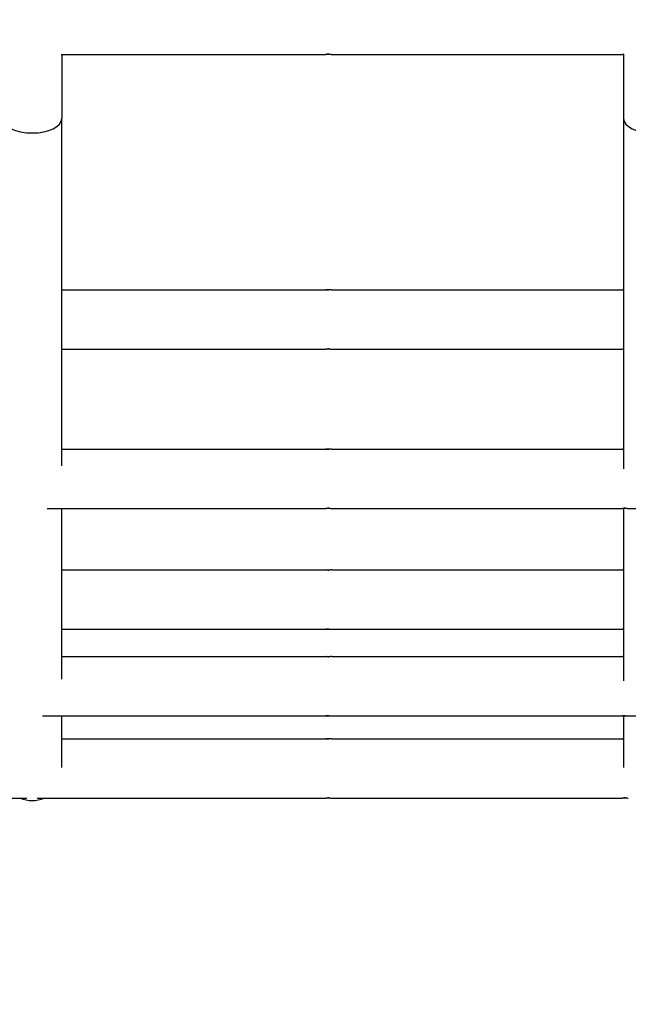
# Model space of a CAD drawing. Units: millimetres. Extents: x 12697 to 30497, y 2389 to 17189.
# Drawn here: x 19809 to 19912, y 9552 to 9718 of the extents above; entities that cross this region are included whole.
import ezdxf

# ---------------------------------------------------------------- set-up
doc = ezdxf.new("R2010")
doc.units = ezdxf.units.MM
for name, color, linetype in [('Widoczne (ISO)', 7, 'Continuous'), ('wymiary 100', 5, 'Continuous'), ('wymiary 100 strefy', 5, 'Continuous')]:
    doc.layers.add(name, color=color, linetype=linetype)
doc.styles.get("Standard").update_dxf_attribs({"font": 'arial.ttf'})
doc.dimstyles.new('FK_rzuty 100_m', dxfattribs={"dimscale": 100, "dimtxt": 2.5, "dimasz": 2.5, "dimexe": 1.25, "dimexo": 0.625, "dimtad": 1, "dimlfac": 0.001, "dimrnd": 0.01, "dimzin": 1, "dimdsep": 46, "dimtxsty": 'Standard', "dimblk": 'ARCHTICK', "dimcen": 2.5, "dimadec": 0, "dimazin": 0, "dimtfac": 1, "dimtmove": 0, "dimatfit": 3, "dimfxl": 1, "dimarcsym": 0})
doc.dimstyles.new('FK_rzuty 100_STREFY', dxfattribs={"dimscale": 100, "dimtxt": 4, "dimasz": 2.5, "dimexe": 1.25, "dimexo": 0.625, "dimgap": 1, "dimtad": 1, "dimdec": 1, "dimlfac": 0.001, "dimrnd": 0.01, "dimzin": 1, "dimdsep": 46, "dimtxsty": 'Standard', "dimblk": 'OBLIQUE', "dimcen": 2.5, "dimadec": 0, "dimazin": 0, "dimtfac": 1, "dimtdec": 1, "dimtmove": 0, "dimatfit": 3, "dimfxl": 1, "dimarcsym": 0})

# ---------------------------------------------------------------- blocks, each defined once
blk = doc.blocks.new('_Oblique')
at = {"color": 0, "linetype": 'ByBlock', "lineweight": -2}
blk.add_line((-0.5, -0.5), (0.5, 0.5), dxfattribs=at)
blk = doc.blocks.new('*D8')
at = {"layer": 'Defpoints', "color": 0, "transparency": 16777216}
for p in [(14988.67, 14324.77), (24115.75, 14324.77), (21421.21, 4413.12)]:
    blk.add_point(p, dxfattribs=at)
at = {"layer": 'wymiary 100 strefy', "color": 0, "lineweight": -2, "transparency": 16777216}
for p, q in [((24053.25, 14324.77), (14863.67, 14324.77)), ((14988.67, 4413.12), (14988.67, 14324.77)), ((21358.71, 4413.12), (14863.67, 4413.12))]:
    blk.add_line(p, q, dxfattribs=at)
at = {"layer": 'wymiary 100 strefy', "color": 0, "lineweight": -2, "transparency": 16777216, "xscale": 250, "yscale": 250, "zscale": 250}
for p, rotation in [((14988.67, 14324.77), 90), ((14988.67, 4413.12), 270)]:
    blk.add_blockref('_Oblique', p, dxfattribs=dict(at, rotation=rotation))
at = {"layer": 'wymiary 100 strefy', "color": 0, "transparency": 16777216, "insert": (14684.44, 9368.94), "char_height": 400, "attachment_point": 5, "rotation": 90}
blk.add_mtext('9.9 m', dxfattribs=at)
blk = doc.blocks.new('*D9')
at = {"layer": 'Defpoints', "color": 0, "transparency": 16777216}
for p in [(15856.73, 9893.51), (27572.62, 9893.51), (27572.62, 2948.57)]:
    blk.add_point(p, dxfattribs=at)
at = {"layer": 'wymiary 100 strefy', "color": 0, "lineweight": -2, "transparency": 16777216}
for p, q in [((15856.73, 9831.01), (15856.73, 2823.57)), ((27572.62, 9831.01), (27572.62, 2823.57)), ((15856.73, 2948.57), (27572.62, 2948.57))]:
    blk.add_line(p, q, dxfattribs=at)
at = {"layer": 'wymiary 100 strefy', "color": 0, "lineweight": -2, "transparency": 16777216, "xscale": 250, "yscale": 250, "zscale": 250, "rotation": 180}
blk.add_blockref('_Oblique', (15856.73, 2948.57), dxfattribs=at)
at = {"layer": 'wymiary 100 strefy', "color": 0, "lineweight": -2, "transparency": 16777216, "xscale": 250, "yscale": 250, "zscale": 250}
blk.add_blockref('_Oblique', (27572.62, 2948.57), dxfattribs=at)
at = {"layer": 'wymiary 100 strefy', "color": 0, "transparency": 16777216, "insert": (21714.68, 3249.53), "char_height": 400, "attachment_point": 5}
blk.add_mtext('11.7 m', dxfattribs=at)
blk = doc.blocks.new('_ArchTick')
at = {"color": 0, "linetype": 'ByBlock', "const_width": 0.15}
blk.add_lwpolyline([(-0.5, -0.5), (0.5, 0.5)], dxfattribs=at)
blk = doc.blocks.new('*D10')
at = {"layer": 'Defpoints', "color": 0, "transparency": 16777216}
for p in [(24202.84, 12774.27), (15502.52, 6392.5), (21671.6, 6392.5)]:
    blk.add_point(p, dxfattribs=at)
at = {"layer": 'wymiary 100', "color": 0, "lineweight": -2, "transparency": 16777216}
for p, q in [((24140.34, 12774.27), (15377.52, 12774.27)), ((15502.52, 12774.27), (15502.52, 6392.5)), ((21609.1, 6392.5), (15377.52, 6392.5))]:
    blk.add_line(p, q, dxfattribs=at)
at = {"layer": 'wymiary 100', "color": 0, "lineweight": -2, "transparency": 16777216, "xscale": 250, "yscale": 250, "zscale": 250}
for p, rotation in [((15502.52, 12774.27), 90), ((15502.52, 6392.5), 270)]:
    blk.add_blockref('_ArchTick', p, dxfattribs=dict(at, rotation=rotation))
at = {"layer": 'wymiary 100', "color": 0, "transparency": 16777216, "insert": (15312.3, 9583.39), "char_height": 250, "attachment_point": 5, "rotation": 90}
blk.add_mtext('6.38', dxfattribs=at)
blk = doc.blocks.new('*D11')
at = {"layer": 'Defpoints', "color": 0, "transparency": 16777216}
for p in [(26593.26, 12084.41), (17356.71, 10242.01), (26593.26, 3783.43)]:
    blk.add_point(p, dxfattribs=at)
at = {"layer": 'wymiary 100', "color": 0, "lineweight": -2, "transparency": 16777216}
for p, q in [((26593.26, 12021.91), (26593.26, 3658.43)), ((17356.71, 10179.51), (17356.71, 3658.43)), ((17356.71, 3783.43), (26593.26, 3783.43))]:
    blk.add_line(p, q, dxfattribs=at)
at = {"layer": 'wymiary 100', "color": 0, "lineweight": -2, "transparency": 16777216, "xscale": 250, "yscale": 250, "zscale": 250, "rotation": 180}
blk.add_blockref('_ArchTick', (17356.71, 3783.43), dxfattribs=at)
at = {"layer": 'wymiary 100', "color": 0, "lineweight": -2, "transparency": 16777216, "xscale": 250, "yscale": 250, "zscale": 250}
blk.add_blockref('_ArchTick', (26593.26, 3783.43), dxfattribs=at)
at = {"layer": 'wymiary 100', "color": 0, "transparency": 16777216, "insert": (21974.99, 3973.57), "char_height": 250, "attachment_point": 5}
blk.add_mtext('9.24', dxfattribs=at)

msp = doc.modelspace()

# ---------------------------------------------------------------- linework, layer by layer
at = {"layer": 'Widoczne (ISO)'}
for p, q in [((19816.385, 9712.516), (19861.014, 9712.519)), ((19816.502, 9712.516), (19816.503, 9701.705)), ((19861.991, 9712.519), (19911.014, 9712.522)), ((19911.19, 9712.543), (19911.191, 9701.711)), ((19816.506, 9643.118), (19816.503, 9701.705)), ((19911.191, 9701.711), (19911.194, 9642.654)), ((19816.505, 9672.818), (19861.016, 9672.821)), ((19861.993, 9672.821), (19911.016, 9672.824)), ((19816.505, 9662.818), (19861.017, 9662.821)), ((19861.993, 9662.821), (19911.017, 9662.824)), ((19816.506, 9645.948), (19861.018, 9645.95)), ((19861.994, 9645.951), (19911.018, 9645.953)), ((19814.016, 9635.948), (19861.019, 9635.95)), ((19816.508, 9607.147), (19816.507, 9635.948)), ((19861.995, 9635.951), (19911.019, 9635.953)), ((19911.194, 9635.964), (19911.196, 9606.875)), ((19911.995, 9635.953), (19913.623, 9635.953)), ((19816.507, 9625.58), (19861.019, 9625.583)), ((19861.996, 9625.583), (19911.019, 9625.586)), ((19816.508, 9615.58), (19861.02, 9615.583)), ((19861.996, 9615.583), (19911.02, 9615.586)), ((19816.508, 9610.964), (19861.02, 9610.966)), ((19861.996, 9610.966), (19911.02, 9610.969)), ((19813.231, 9600.963), (19861.021, 9600.966)), ((19816.509, 9592.283), (19816.509, 9600.964)), ((19861.997, 9600.966), (19911.021, 9600.969)), ((19911.196, 9600.979), (19911.197, 9592.234)), ((19911.997, 9600.969), (19914.691, 9600.969)), ((19816.509, 9597.101), (19861.021, 9597.104)), ((19861.997, 9597.104), (19911.021, 9597.106)), ((19761.998, 9587.098), (19810.603, 9587.101)), ((19812.339, 9587.101), (19861.021, 9587.104)), ((19861.998, 9587.104), (19911.021, 9587.106))]:
    msp.add_line(p, q, dxfattribs=at)
for centre, start, end in [((19811.509, 9591.675), 246.18188, 293.82459), ((19811.509, 9591.695), 246.76225, 293.24422)]:
    msp.add_arc(centre, 5, start, end, dxfattribs=at)
for centre, ratio in [((19811.503, 9701.705), 0.4881664), ((19916.191, 9701.711), 0.4881668)]:
    msp.add_ellipse(centre, major_axis=(5, 0), ratio=ratio, start_param=3.1415927, end_param=6.2831853, dxfattribs=at)
for points, knots in [([(19861.014, 9712.519), (19861.001, 9712.519), (19860.998, 9712.52), (19861.022, 9712.525), (19861.047, 9712.529), (19861.115, 9712.535), (19861.161, 9712.539), (19861.27, 9712.544), (19861.333, 9712.545), (19861.456, 9712.545), (19861.524, 9712.544), (19861.655, 9712.539), (19861.718, 9712.535), (19861.824, 9712.529), (19861.874, 9712.525), (19861.95, 9712.52), (19861.977, 9712.519), (19861.991, 9712.519)], [0.07539687, 0.07539687, 0.07539687, 0.07539687, 0.09424604, 0.09424604, 0.11309522, 0.11309522, 0.13194448, 0.13194448, 0.15079373, 0.15079373, 0.16964298, 0.16964298, 0.18849224, 0.18849224, 0.20734142, 0.20734142, 0.2261906, 0.2261906, 0.2261906, 0.2261906]), ([(19861.502, 9712.544), (19861.473, 9712.543), (19861.444, 9712.542), (19861.35, 9712.539), (19861.286, 9712.535), (19861.181, 9712.529), (19861.131, 9712.525), (19861.055, 9712.52), (19861.028, 9712.519), (19861.014, 9712.519)], [0.312152326, 0.312152326, 0.312152326, 0.312152326, 0.320436715, 0.320436715, 0.339285969, 0.339285969, 0.358135148, 0.358135148, 0.376984328, 0.376984328, 0.376984328, 0.376984328]), ([(19911.014, 9712.522), (19911.001, 9712.522), (19910.998, 9712.523), (19911.022, 9712.528), (19911.047, 9712.531), (19911.113, 9712.538), (19911.156, 9712.541), (19911.206, 9712.543)], [0.075396866, 0.075396866, 0.075396866, 0.075396866, 0.094246045, 0.094246045, 0.113095224, 0.113095224, 0.130824458, 0.130824458, 0.130824458, 0.130824458]), ([(19911.19, 9712.532), (19911.154, 9712.529), (19911.12, 9712.527), (19911.055, 9712.523), (19911.028, 9712.522), (19911.014, 9712.522)], [0.344568554, 0.344568554, 0.344568554, 0.344568554, 0.358135148, 0.358135148, 0.376984328, 0.376984328, 0.376984328, 0.376984328]), ([(19861.993, 9672.821), (19861.979, 9672.821), (19861.953, 9672.82), (19861.876, 9672.815), (19861.826, 9672.811), (19861.721, 9672.804), (19861.658, 9672.801), (19861.526, 9672.796), (19861.458, 9672.795), (19861.335, 9672.795), (19861.273, 9672.796), (19861.163, 9672.801), (19861.117, 9672.804), (19861.049, 9672.811), (19861.024, 9672.815), (19861.001, 9672.82), (19861.003, 9672.821), (19861.016, 9672.821)], [0.07539687, 0.07539687, 0.07539687, 0.07539687, 0.09424604, 0.09424604, 0.11309522, 0.11309522, 0.13194448, 0.13194448, 0.15079373, 0.15079373, 0.16964298, 0.16964298, 0.18849224, 0.18849224, 0.20734142, 0.20734142, 0.2261906, 0.2261906, 0.2261906, 0.2261906]), ([(19861.016, 9672.821), (19861.03, 9672.821), (19861.057, 9672.82), (19861.133, 9672.815), (19861.183, 9672.811), (19861.289, 9672.804), (19861.352, 9672.801), (19861.446, 9672.797), (19861.476, 9672.797), (19861.505, 9672.796)], [0.226190597, 0.226190597, 0.226190597, 0.226190597, 0.245039776, 0.245039776, 0.263888955, 0.263888955, 0.282738209, 0.282738209, 0.291020805, 0.291020805, 0.291020805, 0.291020805]), ([(19911.192, 9672.803), (19911.149, 9672.805), (19911.111, 9672.808), (19911.049, 9672.814), (19911.024, 9672.817), (19911.001, 9672.822), (19911.003, 9672.824), (19911.016, 9672.824)], [0.172695002, 0.172695002, 0.172695002, 0.172695002, 0.188492238, 0.188492238, 0.207341417, 0.207341417, 0.226190597, 0.226190597, 0.226190597, 0.226190597]), ([(19911.016, 9672.824), (19911.03, 9672.824), (19911.057, 9672.822), (19911.122, 9672.818), (19911.156, 9672.816), (19911.192, 9672.813)], [0.226190597, 0.226190597, 0.226190597, 0.226190597, 0.245039776, 0.245039776, 0.25860637, 0.25860637, 0.25860637, 0.25860637]), ([(19861.017, 9662.821), (19861.003, 9662.821), (19861.001, 9662.822), (19861.025, 9662.827), (19861.05, 9662.831), (19861.117, 9662.837), (19861.164, 9662.841), (19861.273, 9662.846), (19861.336, 9662.847), (19861.459, 9662.847), (19861.527, 9662.846), (19861.658, 9662.841), (19861.721, 9662.837), (19861.827, 9662.831), (19861.877, 9662.827), (19861.953, 9662.822), (19861.98, 9662.821), (19861.993, 9662.821)], [0.07539687, 0.07539687, 0.07539687, 0.07539687, 0.09424604, 0.09424604, 0.11309522, 0.11309522, 0.13194448, 0.13194448, 0.15079373, 0.15079373, 0.16964298, 0.16964298, 0.18849224, 0.18849224, 0.20734142, 0.20734142, 0.2261906, 0.2261906, 0.2261906, 0.2261906]), ([(19861.505, 9662.846), (19861.476, 9662.845), (19861.447, 9662.844), (19861.352, 9662.841), (19861.289, 9662.837), (19861.183, 9662.831), (19861.134, 9662.827), (19861.057, 9662.822), (19861.031, 9662.821), (19861.017, 9662.821)], [0.312152326, 0.312152326, 0.312152326, 0.312152326, 0.320436715, 0.320436715, 0.339285969, 0.339285969, 0.358135148, 0.358135148, 0.376984328, 0.376984328, 0.376984328, 0.376984328]), ([(19911.017, 9662.824), (19911.003, 9662.824), (19911.001, 9662.825), (19911.025, 9662.83), (19911.05, 9662.834), (19911.112, 9662.84), (19911.149, 9662.843), (19911.193, 9662.845)], [0.075396866, 0.075396866, 0.075396866, 0.075396866, 0.094246045, 0.094246045, 0.113095224, 0.113095224, 0.12889246, 0.12889246, 0.12889246, 0.12889246]), ([(19911.193, 9662.834), (19911.156, 9662.832), (19911.123, 9662.829), (19911.057, 9662.825), (19911.031, 9662.824), (19911.017, 9662.824)], [0.344568554, 0.344568554, 0.344568554, 0.344568554, 0.358135148, 0.358135148, 0.376984328, 0.376984328, 0.376984328, 0.376984328]), ([(19861.994, 9645.951), (19861.981, 9645.951), (19861.954, 9645.949), (19861.878, 9645.944), (19861.828, 9645.941), (19861.722, 9645.934), (19861.659, 9645.931), (19861.528, 9645.926), (19861.46, 9645.924), (19861.337, 9645.924), (19861.274, 9645.926), (19861.165, 9645.931), (19861.118, 9645.934), (19861.051, 9645.941), (19861.025, 9645.944), (19861.002, 9645.949), (19861.004, 9645.95), (19861.018, 9645.95)], [0.07539687, 0.07539687, 0.07539687, 0.07539687, 0.09424604, 0.09424604, 0.11309522, 0.11309522, 0.13194448, 0.13194448, 0.15079373, 0.15079373, 0.16964298, 0.16964298, 0.18849224, 0.18849224, 0.20734142, 0.20734142, 0.2261906, 0.2261906, 0.2261906, 0.2261906]), ([(19861.018, 9645.95), (19861.032, 9645.95), (19861.058, 9645.949), (19861.135, 9645.944), (19861.184, 9645.941), (19861.29, 9645.934), (19861.353, 9645.931), (19861.448, 9645.927), (19861.477, 9645.926), (19861.506, 9645.925)], [0.226190597, 0.226190597, 0.226190597, 0.226190597, 0.245039776, 0.245039776, 0.263888955, 0.263888955, 0.282738209, 0.282738209, 0.291020805, 0.291020805, 0.291020805, 0.291020805]), ([(19911.194, 9645.932), (19911.15, 9645.935), (19911.113, 9645.937), (19911.051, 9645.943), (19911.025, 9645.947), (19911.002, 9645.952), (19911.004, 9645.953), (19911.018, 9645.953)], [0.172695002, 0.172695002, 0.172695002, 0.172695002, 0.188492238, 0.188492238, 0.207341417, 0.207341417, 0.226190597, 0.226190597, 0.226190597, 0.226190597]), ([(19911.018, 9645.953), (19911.032, 9645.953), (19911.058, 9645.952), (19911.124, 9645.948), (19911.157, 9645.945), (19911.194, 9645.943)], [0.226190597, 0.226190597, 0.226190597, 0.226190597, 0.245039776, 0.245039776, 0.258606371, 0.258606371, 0.258606371, 0.258606371]), ([(19861.019, 9635.95), (19861.005, 9635.95), (19861.003, 9635.952), (19861.026, 9635.957), (19861.051, 9635.96), (19861.119, 9635.967), (19861.166, 9635.97), (19861.275, 9635.975), (19861.337, 9635.977), (19861.46, 9635.977), (19861.528, 9635.975), (19861.66, 9635.97), (19861.723, 9635.967), (19861.829, 9635.96), (19861.878, 9635.957), (19861.955, 9635.952), (19861.981, 9635.951), (19861.995, 9635.951)], [0.07539687, 0.07539687, 0.07539687, 0.07539687, 0.09424604, 0.09424604, 0.11309522, 0.11309522, 0.13194448, 0.13194448, 0.15079373, 0.15079373, 0.16964298, 0.16964298, 0.18849224, 0.18849224, 0.20734142, 0.20734142, 0.2261906, 0.2261906, 0.2261906, 0.2261906]), ([(19861.507, 9635.976), (19861.478, 9635.975), (19861.448, 9635.974), (19861.354, 9635.97), (19861.291, 9635.967), (19861.185, 9635.96), (19861.135, 9635.957), (19861.059, 9635.952), (19861.032, 9635.95), (19861.019, 9635.95)], [0.312152326, 0.312152326, 0.312152326, 0.312152326, 0.320436715, 0.320436715, 0.339285969, 0.339285969, 0.358135148, 0.358135148, 0.376984328, 0.376984328, 0.376984328, 0.376984328]), ([(19911.019, 9635.953), (19911.005, 9635.953), (19911.003, 9635.955), (19911.026, 9635.96), (19911.051, 9635.963), (19911.119, 9635.97), (19911.166, 9635.973), (19911.275, 9635.978), (19911.337, 9635.98), (19911.46, 9635.98), (19911.528, 9635.978), (19911.66, 9635.973), (19911.723, 9635.97), (19911.829, 9635.963), (19911.878, 9635.96), (19911.955, 9635.955), (19911.981, 9635.953), (19911.995, 9635.953)], [0.07539687, 0.07539687, 0.07539687, 0.07539687, 0.09424604, 0.09424604, 0.11309522, 0.11309522, 0.13194448, 0.13194448, 0.15079373, 0.15079373, 0.16964298, 0.16964298, 0.18849224, 0.18849224, 0.20734142, 0.20734142, 0.2261906, 0.2261906, 0.2261906, 0.2261906]), ([(19911.507, 9635.978), (19911.478, 9635.978), (19911.448, 9635.977), (19911.354, 9635.973), (19911.291, 9635.97), (19911.185, 9635.963), (19911.135, 9635.96), (19911.059, 9635.955), (19911.032, 9635.953), (19911.019, 9635.953)], [0.312152326, 0.312152326, 0.312152326, 0.312152326, 0.320436715, 0.320436715, 0.339285969, 0.339285969, 0.358135148, 0.358135148, 0.376984328, 0.376984328, 0.376984328, 0.376984328]), ([(19861.996, 9625.583), (19861.982, 9625.583), (19861.955, 9625.581), (19861.879, 9625.576), (19861.829, 9625.573), (19861.723, 9625.566), (19861.66, 9625.563), (19861.529, 9625.558), (19861.461, 9625.556), (19861.338, 9625.556), (19861.275, 9625.558), (19861.166, 9625.563), (19861.12, 9625.566), (19861.052, 9625.573), (19861.027, 9625.576), (19861.003, 9625.581), (19861.006, 9625.583), (19861.019, 9625.583)], [0.07539687, 0.07539687, 0.07539687, 0.07539687, 0.09424604, 0.09424604, 0.11309522, 0.11309522, 0.13194448, 0.13194448, 0.15079373, 0.15079373, 0.16964298, 0.16964298, 0.18849224, 0.18849224, 0.20734142, 0.20734142, 0.2261906, 0.2261906, 0.2261906, 0.2261906]), ([(19861.019, 9625.583), (19861.033, 9625.583), (19861.059, 9625.581), (19861.136, 9625.576), (19861.186, 9625.573), (19861.291, 9625.566), (19861.355, 9625.563), (19861.449, 9625.559), (19861.478, 9625.558), (19861.507, 9625.558)], [0.226190597, 0.226190597, 0.226190597, 0.226190597, 0.245039776, 0.245039776, 0.263888955, 0.263888955, 0.282738209, 0.282738209, 0.291020805, 0.291020805, 0.291020805, 0.291020805]), ([(19911.195, 9625.564), (19911.151, 9625.567), (19911.114, 9625.57), (19911.052, 9625.576), (19911.027, 9625.579), (19911.003, 9625.584), (19911.006, 9625.586), (19911.019, 9625.586)], [0.172695002, 0.172695002, 0.172695002, 0.172695002, 0.188492238, 0.188492238, 0.207341417, 0.207341417, 0.226190597, 0.226190597, 0.226190597, 0.226190597]), ([(19911.019, 9625.586), (19911.033, 9625.586), (19911.059, 9625.584), (19911.125, 9625.58), (19911.159, 9625.578), (19911.195, 9625.575)], [0.226190597, 0.226190597, 0.226190597, 0.226190597, 0.245039776, 0.245039776, 0.258606371, 0.258606371, 0.258606371, 0.258606371]), ([(19861.02, 9615.583), (19861.006, 9615.583), (19861.004, 9615.584), (19861.027, 9615.589), (19861.053, 9615.593), (19861.12, 9615.599), (19861.167, 9615.603), (19861.276, 9615.608), (19861.339, 9615.609), (19861.461, 9615.609), (19861.529, 9615.608), (19861.661, 9615.603), (19861.724, 9615.599), (19861.83, 9615.593), (19861.879, 9615.589), (19861.956, 9615.584), (19861.983, 9615.583), (19861.996, 9615.583)], [0.07539687, 0.07539687, 0.07539687, 0.07539687, 0.09424604, 0.09424604, 0.11309522, 0.11309522, 0.13194448, 0.13194448, 0.15079373, 0.15079373, 0.16964298, 0.16964298, 0.18849224, 0.18849224, 0.20734142, 0.20734142, 0.2261906, 0.2261906, 0.2261906, 0.2261906]), ([(19861.508, 9615.608), (19861.479, 9615.607), (19861.45, 9615.606), (19861.355, 9615.603), (19861.292, 9615.599), (19861.186, 9615.593), (19861.136, 9615.589), (19861.06, 9615.584), (19861.033, 9615.583), (19861.02, 9615.583)], [0.312152326, 0.312152326, 0.312152326, 0.312152326, 0.320436715, 0.320436715, 0.339285969, 0.339285969, 0.358135148, 0.358135148, 0.376984328, 0.376984328, 0.376984328, 0.376984328]), ([(19911.02, 9615.586), (19911.006, 9615.586), (19911.004, 9615.587), (19911.027, 9615.592), (19911.053, 9615.595), (19911.115, 9615.601), (19911.152, 9615.604), (19911.195, 9615.607)], [0.075396866, 0.075396866, 0.075396866, 0.075396866, 0.094246045, 0.094246045, 0.113095224, 0.113095224, 0.128892461, 0.128892461, 0.128892461, 0.128892461]), ([(19911.195, 9615.596), (19911.159, 9615.594), (19911.126, 9615.591), (19911.06, 9615.587), (19911.033, 9615.586), (19911.02, 9615.586)], [0.344568553, 0.344568553, 0.344568553, 0.344568553, 0.358135148, 0.358135148, 0.376984328, 0.376984328, 0.376984328, 0.376984328]), ([(19861.996, 9610.966), (19861.983, 9610.966), (19861.956, 9610.965), (19861.88, 9610.96), (19861.83, 9610.956), (19861.724, 9610.95), (19861.661, 9610.946), (19861.53, 9610.941), (19861.462, 9610.94), (19861.339, 9610.94), (19861.276, 9610.941), (19861.167, 9610.946), (19861.12, 9610.95), (19861.053, 9610.956), (19861.027, 9610.96), (19861.004, 9610.965), (19861.006, 9610.966), (19861.02, 9610.966)], [0.07539687, 0.07539687, 0.07539687, 0.07539687, 0.09424604, 0.09424604, 0.11309522, 0.11309522, 0.13194448, 0.13194448, 0.15079373, 0.15079373, 0.16964298, 0.16964298, 0.18849224, 0.18849224, 0.20734142, 0.20734142, 0.2261906, 0.2261906, 0.2261906, 0.2261906]), ([(19861.02, 9610.966), (19861.034, 9610.966), (19861.06, 9610.965), (19861.137, 9610.96), (19861.186, 9610.956), (19861.292, 9610.95), (19861.355, 9610.946), (19861.45, 9610.943), (19861.479, 9610.942), (19861.508, 9610.941)], [0.226190597, 0.226190597, 0.226190597, 0.226190597, 0.245039776, 0.245039776, 0.263888955, 0.263888955, 0.282738209, 0.282738209, 0.291020805, 0.291020805, 0.291020805, 0.291020805]), ([(19911.196, 9610.948), (19911.152, 9610.95), (19911.115, 9610.953), (19911.053, 9610.959), (19911.027, 9610.963), (19911.004, 9610.968), (19911.006, 9610.969), (19911.02, 9610.969)], [0.172695001, 0.172695001, 0.172695001, 0.172695001, 0.188492238, 0.188492238, 0.207341417, 0.207341417, 0.226190597, 0.226190597, 0.226190597, 0.226190597]), ([(19911.02, 9610.969), (19911.034, 9610.969), (19911.06, 9610.968), (19911.126, 9610.963), (19911.159, 9610.961), (19911.196, 9610.959)], [0.226190597, 0.226190597, 0.226190597, 0.226190597, 0.245039776, 0.245039776, 0.258606371, 0.258606371, 0.258606371, 0.258606371]), ([(19861.021, 9600.966), (19861.007, 9600.966), (19861.005, 9600.967), (19861.028, 9600.972), (19861.053, 9600.976), (19861.121, 9600.983), (19861.168, 9600.986), (19861.277, 9600.991), (19861.339, 9600.992), (19861.462, 9600.992), (19861.53, 9600.991), (19861.662, 9600.986), (19861.725, 9600.983), (19861.831, 9600.976), (19861.88, 9600.972), (19861.957, 9600.968), (19861.983, 9600.966), (19861.997, 9600.966)], [0.07539687, 0.07539687, 0.07539687, 0.07539687, 0.09424604, 0.09424604, 0.11309522, 0.11309522, 0.13194448, 0.13194448, 0.15079373, 0.15079373, 0.16964298, 0.16964298, 0.18849224, 0.18849224, 0.20734142, 0.20734142, 0.2261906, 0.2261906, 0.2261906, 0.2261906]), ([(19861.509, 9600.991), (19861.48, 9600.991), (19861.45, 9600.99), (19861.356, 9600.986), (19861.293, 9600.983), (19861.187, 9600.976), (19861.137, 9600.972), (19861.061, 9600.967), (19861.034, 9600.966), (19861.021, 9600.966)], [0.312152326, 0.312152326, 0.312152326, 0.312152326, 0.320436715, 0.320436715, 0.339285969, 0.339285969, 0.358135148, 0.358135148, 0.376984328, 0.376984328, 0.376984328, 0.376984328]), ([(19911.021, 9600.969), (19911.007, 9600.969), (19911.005, 9600.97), (19911.028, 9600.975), (19911.053, 9600.979), (19911.121, 9600.985), (19911.168, 9600.989), (19911.277, 9600.994), (19911.339, 9600.995), (19911.462, 9600.995), (19911.53, 9600.994), (19911.662, 9600.989), (19911.725, 9600.985), (19911.831, 9600.979), (19911.88, 9600.975), (19911.957, 9600.97), (19911.983, 9600.969), (19911.997, 9600.969)], [0.07539687, 0.07539687, 0.07539687, 0.07539687, 0.09424604, 0.09424604, 0.11309522, 0.11309522, 0.13194448, 0.13194448, 0.15079373, 0.15079373, 0.16964298, 0.16964298, 0.18849224, 0.18849224, 0.20734142, 0.20734142, 0.2261906, 0.2261906, 0.2261906, 0.2261906]), ([(19911.509, 9600.994), (19911.48, 9600.993), (19911.45, 9600.992), (19911.356, 9600.989), (19911.293, 9600.985), (19911.187, 9600.979), (19911.137, 9600.975), (19911.061, 9600.97), (19911.034, 9600.969), (19911.021, 9600.969)], [0.312152326, 0.312152326, 0.312152326, 0.312152326, 0.320436715, 0.320436715, 0.339285969, 0.339285969, 0.358135148, 0.358135148, 0.376984328, 0.376984328, 0.376984328, 0.376984328]), ([(19861.997, 9597.104), (19861.984, 9597.104), (19861.957, 9597.102), (19861.88, 9597.097), (19861.831, 9597.094), (19861.725, 9597.087), (19861.662, 9597.084), (19861.531, 9597.079), (19861.462, 9597.077), (19861.34, 9597.077), (19861.277, 9597.079), (19861.168, 9597.084), (19861.121, 9597.087), (19861.054, 9597.094), (19861.028, 9597.097), (19861.005, 9597.102), (19861.007, 9597.104), (19861.021, 9597.104)], [0.07539687, 0.07539687, 0.07539687, 0.07539687, 0.09424604, 0.09424604, 0.11309522, 0.11309522, 0.13194448, 0.13194448, 0.15079373, 0.15079373, 0.16964298, 0.16964298, 0.18849224, 0.18849224, 0.20734142, 0.20734142, 0.2261906, 0.2261906, 0.2261906, 0.2261906]), ([(19861.021, 9597.104), (19861.034, 9597.104), (19861.061, 9597.102), (19861.137, 9597.097), (19861.187, 9597.094), (19861.293, 9597.087), (19861.356, 9597.084), (19861.451, 9597.08), (19861.48, 9597.079), (19861.509, 9597.079)], [0.226190597, 0.226190597, 0.226190597, 0.226190597, 0.245039776, 0.245039776, 0.263888955, 0.263888955, 0.282738209, 0.282738209, 0.291020805, 0.291020805, 0.291020805, 0.291020805]), ([(19911.196, 9597.085), (19911.153, 9597.088), (19911.116, 9597.091), (19911.054, 9597.097), (19911.028, 9597.1), (19911.005, 9597.105), (19911.007, 9597.106), (19911.021, 9597.106)], [0.172695001, 0.172695001, 0.172695001, 0.172695001, 0.188492238, 0.188492238, 0.207341417, 0.207341417, 0.226190597, 0.226190597, 0.226190597, 0.226190597]), ([(19911.021, 9597.106), (19911.034, 9597.106), (19911.061, 9597.105), (19911.127, 9597.101), (19911.16, 9597.098), (19911.197, 9597.096)], [0.226190597, 0.226190597, 0.226190597, 0.226190597, 0.245039776, 0.245039776, 0.258606371, 0.258606371, 0.258606371, 0.258606371]), ([(19861.021, 9587.104), (19861.008, 9587.104), (19861.006, 9587.105), (19861.029, 9587.11), (19861.054, 9587.113), (19861.122, 9587.12), (19861.168, 9587.124), (19861.278, 9587.129), (19861.34, 9587.13), (19861.463, 9587.13), (19861.531, 9587.129), (19861.662, 9587.124), (19861.726, 9587.12), (19861.831, 9587.113), (19861.881, 9587.11), (19861.957, 9587.105), (19861.984, 9587.104), (19861.998, 9587.104)], [0.07539687, 0.07539687, 0.07539687, 0.07539687, 0.09424604, 0.09424604, 0.11309522, 0.11309522, 0.13194448, 0.13194448, 0.15079373, 0.15079373, 0.16964298, 0.16964298, 0.18849224, 0.18849224, 0.20734142, 0.20734142, 0.2261906, 0.2261906, 0.2261906, 0.2261906]), ([(19861.51, 9587.129), (19861.481, 9587.128), (19861.451, 9587.127), (19861.357, 9587.124), (19861.294, 9587.12), (19861.188, 9587.113), (19861.138, 9587.11), (19861.062, 9587.105), (19861.035, 9587.104), (19861.021, 9587.104)], [0.312152326, 0.312152326, 0.312152326, 0.312152326, 0.320436715, 0.320436715, 0.339285969, 0.339285969, 0.358135148, 0.358135148, 0.376984328, 0.376984328, 0.376984328, 0.376984328]), ([(19911.021, 9587.106), (19911.008, 9587.106), (19911.006, 9587.108), (19911.029, 9587.113), (19911.054, 9587.116), (19911.122, 9587.123), (19911.168, 9587.126), (19911.278, 9587.131), (19911.34, 9587.133), (19911.463, 9587.133), (19911.531, 9587.131), (19911.662, 9587.126), (19911.726, 9587.123), (19911.831, 9587.116), (19911.881, 9587.113), (19911.957, 9587.108), (19911.984, 9587.106), (19911.998, 9587.106)], [0.07539687, 0.07539687, 0.07539687, 0.07539687, 0.09424604, 0.09424604, 0.11309522, 0.11309522, 0.13194448, 0.13194448, 0.15079373, 0.15079373, 0.16964298, 0.16964298, 0.18849224, 0.18849224, 0.20734142, 0.20734142, 0.2261906, 0.2261906, 0.2261906, 0.2261906]), ([(19911.51, 9587.131), (19911.481, 9587.131), (19911.451, 9587.13), (19911.357, 9587.126), (19911.294, 9587.123), (19911.188, 9587.116), (19911.138, 9587.113), (19911.062, 9587.108), (19911.035, 9587.106), (19911.021, 9587.106)], [0.312152326, 0.312152326, 0.312152326, 0.312152326, 0.320436715, 0.320436715, 0.339285969, 0.339285969, 0.358135148, 0.358135148, 0.376984328, 0.376984328, 0.376984328, 0.376984328])]:
    msp.add_open_spline(points, degree=3, knots=knots, dxfattribs=at)

# ---------------------------------------------------------------- dimensions: what is measured, and where the dimension line sits
at = {"layer": 'wymiary 100'}
dim = msp.add_linear_dim(base=(15502.524, 6392.496), p1=(24202.844, 12774.274), p2=(21671.595, 6392.496), angle=90, dimstyle='FK_rzuty 100_m', dxfattribs=at)
dim.commit()
dim.dimension.update_dxf_attribs({"geometry": '*D10', "text_midpoint": (15312.296, 9583.385)})
dim = msp.add_linear_dim(base=(26593.259, 3783.43), p1=(17356.713, 10242.01), p2=(26593.259, 12084.409), dimstyle='FK_rzuty 100_m', dxfattribs=at)
dim.commit()
dim.dimension.update_dxf_attribs({"geometry": '*D11', "text_midpoint": (21974.986, 3973.574)})
at = {"layer": 'wymiary 100 strefy'}
dim = msp.add_linear_dim(base=(14988.665, 14324.769), p1=(21421.207, 4413.116), p2=(24115.754, 14324.769), angle=90, dimstyle='FK_rzuty 100_STREFY', override={"dimpost": ' m'}, dxfattribs=at)
dim.commit()
dim.dimension.update_dxf_attribs({"geometry": '*D8', "text_midpoint": (14684.436, 9368.942)})
dim = msp.add_linear_dim(base=(27572.619, 2948.574), p1=(15856.734, 9893.51), p2=(27572.619, 9893.51), dimstyle='FK_rzuty 100_STREFY', override={"dimpost": ' m'}, dxfattribs=at)
dim.commit()
dim.dimension.update_dxf_attribs({"geometry": '*D9', "text_midpoint": (21714.676, 3249.529)})

doc.saveas('drawing.dxf')
